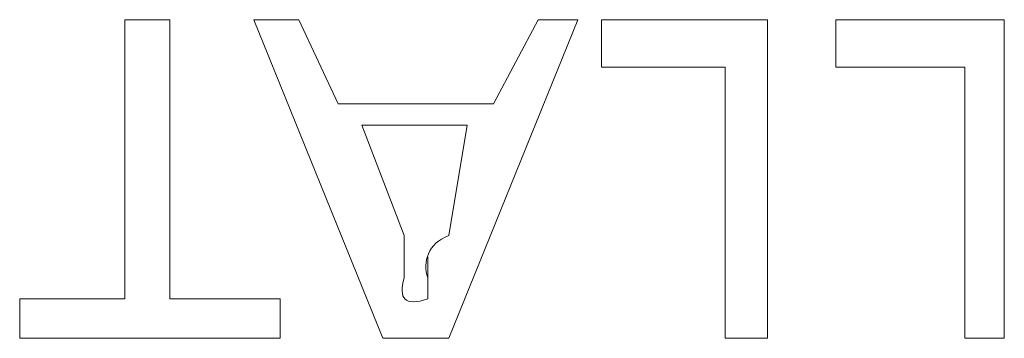
# Model space of a CAD drawing. Units: inches. Extents: x -1547 to 1496, y -1306 to 500.
# Drawn here: x -932 to -927, y -627 to -626 of the extents above; entities that cross this region are included whole.
import ezdxf

# ---------------------------------------------------------------- set-up
doc = ezdxf.new("R2010")
doc.units = ezdxf.units.IN
doc.header["$MEASUREMENT"] = 0
doc.layers.add('图层 1', color=7, linetype='Continuous')

msp = doc.modelspace()

# ---------------------------------------------------------------- linework, layer by layer
at = {"layer": '图层 1', "lineweight": 0}
for points in [[(-931.321, -626.0539), (-931.1187, -626.0539)], [(-931.321, -627.3151), (-931.321, -626.0539)], [(-931.1187, -626.0539), (-931.1187, -627.3151)], [(-930.155, -627.4936), (-930.738, -626.0539)], [(-930.738, -626.0539), (-930.5357, -626.0539)], [(-930.5357, -626.0539), (-930.3573, -626.4347)], [(-929.2746, -626.0539), (-929.8576, -627.4936)], [(-929.6553, -626.4347), (-929.453, -626.0539)], [(-929.453, -626.0539), (-929.2746, -626.0539)], [(-929.1675, -626.0539), (-928.4179, -626.0539)], [(-929.1675, -626.2681), (-929.1675, -626.0539)], [(-928.4179, -626.0539), (-928.4179, -627.4936)], [(-928.1086, -626.2681), (-928.1086, -626.0539)], [(-928.1086, -626.0539), (-927.3471, -626.0539)], [(-927.3471, -626.0539), (-927.3471, -627.4936)], [(-928.6083, -626.2681), (-929.1675, -626.2681)], [(-928.6083, -627.4936), (-928.6083, -626.2681)], [(-927.5256, -626.2681), (-928.1086, -626.2681)], [(-927.5256, -627.4936), (-927.5256, -626.2681)], [(-930.3573, -626.4347), (-929.6553, -626.4347)], [(-930.2502, -626.5299), (-929.7743, -626.5299)], [(-930.2502, -626.5299), (-930.0598, -627.0296)], [(-929.8576, -627.0296), (-929.7743, -626.5299)], [(-929.9527, -627.3151), (-929.9527, -627.1248)], [(-929.9527, -627.2199), (-929.9527, -627.3151)], [(-931.7969, -627.3151), (-931.321, -627.3151)], [(-931.7969, -627.4936), (-931.7969, -627.3151)], [(-931.1187, -627.3151), (-930.619, -627.3151)], [(-930.619, -627.3151), (-930.619, -627.4936)], [(-930.619, -627.4936), (-931.7969, -627.4936)], [(-929.8576, -627.4936), (-930.155, -627.4936)], [(-928.4179, -627.4936), (-928.6083, -627.4936)], [(-927.3471, -627.4936), (-927.5256, -627.4936)]]:
    msp.add_lwpolyline(points, dxfattribs=at)
for points in [[(-930.0598, -627.2199), (-930.0598, -627.1604), (-930.0598, -627.0891), (-930.0598, -627.0296)], [(-929.8576, -627.0296), (-929.9527, -627.0653), (-929.9765, -627.1486), (-929.9527, -627.2199)], [(-929.9527, -627.3151), (-930.0598, -627.3508), (-930.0836, -627.3151), (-930.0598, -627.2199)]]:
    msp.add_open_spline(points, degree=3, dxfattribs=at)

doc.saveas('drawing.dxf')
